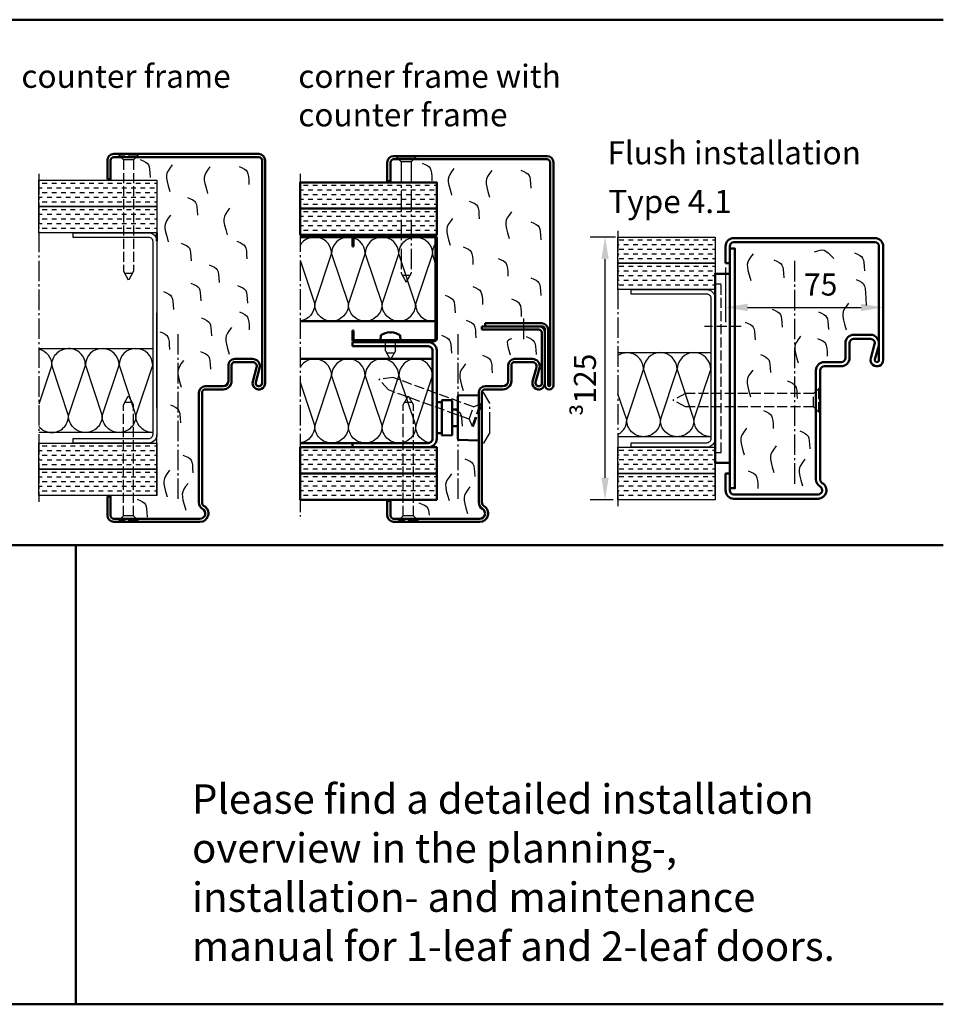
# Model space of a CAD drawing. Extents: x 326 to 6771, y 1393 to 8692.
# Drawn here: x 6332 to 6771, y 1393 to 1862 of the extents above; entities that cross this region are included whole.
import ezdxf

# ---------------------------------------------------------------- set-up
doc = ezdxf.new("R2010")
doc.units = 0
for name, pattern in [('AM_DIN_F_W050', [6.25, 4.75, -1.5]), ('AM_DIN_G_W050', [13.75, 9.75, -1.5, 1, -1.5]), ('AM_DIN_G_W050x2', [6.875, 4.75, -0.875, 0.375, -0.875]), ('SOLID', [0])]:
    doc.linetypes.add(name, pattern=pattern)
doc.layers.get('0').update_dxf_attribs({"linetype": 'CONTINUOUS'})
doc.layers.get('DEFPOINTS').update_dxf_attribs({"linetype": 'CONTINUOUS'})
doc.layers.add('019-3-ar-waermedaemmung', color=3, linetype='CONTINUOUS')
doc.layers.add('0N', color=7, linetype='CONTINUOUS')
for name, color, linetype, lineweight in [('AM_0', 7, 'CONTINUOUS', 50), ('AM_0N', 7, 'CONTINUOUS', 50), ('AM_2', 5, 'CONTINUOUS', 50), ('AM_3', 6, 'AM_DIN_F_W050', 25), ('AM_4', 3, 'CONTINUOUS', 25), ('AM_5', 3, 'CONTINUOUS', 25), ('AM_6', 2, 'CONTINUOUS', 35), ('AM_7', 4, 'AM_DIN_G_W050', 25), ('AM_8', 1, 'CONTINUOUS', 25), ('Sichtbar (ISO)', 7, 'CONTINUOUS', 50)]:
    doc.layers.add(name, color=color, linetype=linetype, lineweight=lineweight)
doc.styles.get("Standard").update_dxf_attribs({"font": 'arial.ttf'})
doc.dimstyles.new('AM_DIN$0', dxfattribs={"dimtxt": 2.5, "dimasz": 2.5, "dimexe": 1, "dimexo": 1, "dimgap": 0.6, "dimtad": 1, "dimdsep": 46, "dimtxsty": 'Standard', "dimcen": 0, "dimclrd": 256, "dimclre": 256, "dimclrt": 2, "dimadec": 0, "dimazin": 2, "dimtp": 0.1, "dimtm": 0.1, "dimtfac": 0.71, "dimtmove": 0, "dimatfit": 3, "dimfxl": 1, "dimlwd": -1, "dimlwe": -1, "dimarcsym": 0})

# ---------------------------------------------------------------- blocks, each defined once
blk = doc.blocks.new('U-Zarge_79SP')
for p, q in [((-42, 175), (27, 175)), ((-42, 173.5), (27, 173.5)), ((-45, 163), (-45, 172)), ((-43.5, 163), (-43.5, 172)), ((28.5, 66), (28.5, 172)), ((30, 66), (30, 172)), ((-43.5, 163), (-45, 163)), ((15.5, 77.5), (24, 77.5)), ((15.5, 76), (24, 76)), ((12.5, 67), (12.5, 74.5)), ((14, 67), (14, 74.5)), ((25.93, 73.47), (24.11, 66.79)), ((27.38, 73.08), (25.55, 66.39)), ((-1.5, 9.2), (-1.5, 61.5)), ((0, 9.2), (0, 61.5)), ((1.5, 64.5), (10, 64.5)), ((1.5, 63), (10, 63)), ((-43.5, 12), (-45, 12)), ((-45, 12), (-45, 3)), ((-43.5, 12), (-43.5, 3)), ((-42, 1.5), (-1, 1.5)), ((-42, 0), (-1, 0))]:
    blk.add_line(p, q)
for centre, radius, start, end in [((-42, 172), 3, 90, 180), ((-42, 172), 1.5, 90, 180), ((27, 172), 3, 0, 90), ((27, 172), 1.5, 0, 90), ((15.5, 74.5), 3, 90, 180), ((15.5, 74.5), 1.5, 90, 180), ((24, 74), 3.5, 344.7385, 90), ((24, 74), 2, 344.7385, 90), ((10, 67), 4, 270, 0), ((10, 67), 2.5, 270, 0), ((27, 66), 3, 164.7385, 0), ((27, 66), 1.5, 164.7385, 0), ((1.5, 61.5), 3, 90, 180), ((1.5, 61.5), 1.5, 90, 180), ((2, 9.2), 3.5, 180, 240), ((-1, 4), 4, 270, 60), ((-1, 4), 2.5, 270, 60), ((2, 9.2), 2, 180, 240), ((-42, 3), 3, 180, 270), ((-42, 3), 1.5, 180, 270)]:
    blk.add_arc(centre, radius, start, end)
at = {"layer": 'AM_7'}
blk.add_line((-11.5, 89.33), (-11.5, 11), dxfattribs=at)
blk = doc.blocks.new('Senkschrb-LBW_optional')
for p, q in [((0, 4.65), (0.55, 4.65)), ((0.55, 4.65), (0.55, -4.65)), ((2.8, 2.4), (0.55, 4.65)), ((2.8, 2.4), (2.8, -2.4)), ((2.8, 2.4), (55.7, 2.4)), ((55.7, 2.4), (60, 0)), ((55.7, -2.4), (60, 0)), ((56.79, 1.79), (56.79, -1.79)), ((0, -4.65), (0.55, -4.65)), ((2.8, -2.4), (0.55, -4.65)), ((2.8, -2.4), (55.7, -2.4))]:
    blk.add_line(p, q)
blk = doc.blocks.new('Senkschrb-LBW')
for p, q in [((0, 4.65), (0.55, 4.65)), ((0.55, 4.65), (0.55, -4.65)), ((2.8, 2.4), (0.55, 4.65)), ((2.8, 2.4), (2.8, -2.4)), ((2.8, 2.4), (55.7, 2.4)), ((55.7, 2.4), (60, 0)), ((55.7, -2.4), (60, 0)), ((56.79, 1.79), (56.79, -1.79)), ((0, -4.65), (0.55, -4.65)), ((2.8, -2.4), (0.55, -4.65)), ((2.8, -2.4), (55.7, -2.4))]:
    blk.add_line(p, q)
blk = doc.blocks.new('GZ_LBW')
for p, q in [((0, 112.5), (0, 103.5)), ((1.5, 103.5), (1.5, 112.5)), ((76, 115.5), (3, 115.5)), ((3, 114), (76, 114)), ((77.5, 112.5), (77.5, 6.5)), ((79, 6.5), (79, 112.5)), ((0, 103.5), (1.5, 103.5)), ((73.5, 36), (46.5, 36)), ((46.5, 36), (46.5, 34.5)), ((71, 34.5), (46.5, 34.5)), ((46.5, 34.5), (73.5, 34.5)), ((75, 33), (75, 6.5)), ((76.5, 33), (76.5, 6.5)), ((75, 19), (75, 30.5))]:
    blk.add_line(p, q)
for centre, radius, start, end in [((3, 112.5), 3, 90, 180), ((3, 112.5), 1.5, 90, 180), ((76, 112.5), 3, 0, 90), ((76, 112.5), 1.5, 0, 90), ((73.5, 33), 3, 0, 90), ((73.5, 33), 1.5, 0, 90), ((77, 6.5), 2, 180, 0), ((77, 6.5), 0.5, 180, 0)]:
    blk.add_arc(centre, radius, start, end)
blk = doc.blocks.new('Eckzarge')
for p, q in [((27, 93), (0, 93)), ((0, 93), (0, 91.5)), ((27, 91.5), (0, 91.5)), ((28.5, 66), (28.5, 90)), ((30, 66), (30, 90)), ((15.5, 77.5), (24, 77.5)), ((15.5, 76), (24, 76)), ((12.5, 67), (12.5, 74.5)), ((14, 67), (14, 74.5)), ((25.93, 73.47), (24.11, 66.79)), ((27.38, 73.08), (25.55, 66.39)), ((-1.5, 9.2), (-1.5, 61.5)), ((0, 9.2), (0, 61.5)), ((1.5, 64.5), (10, 64.5)), ((1.5, 63), (10, 63)), ((-43.5, 10), (-45, 10)), ((-45, 10), (-45, 3)), ((-43.5, 10), (-43.5, 3)), ((-42, 1.5), (-1, 1.5)), ((-42, 0), (-1, 0))]:
    blk.add_line(p, q)
for centre, radius, start, end in [((27, 90), 3, 0, 90), ((27, 90), 1.5, 0, 90), ((15.5, 74.5), 3, 90, 180), ((15.5, 74.5), 1.5, 90, 180), ((24, 74), 3.5, 344.7385, 90), ((24, 74), 2, 344.7385, 90), ((10, 67), 4, 270, 0), ((10, 67), 2.5, 270, 0), ((27, 66), 3, 164.7385, 0), ((27, 66), 1.5, 164.7385, 0), ((1.5, 61.5), 3, 90, 180), ((1.5, 61.5), 1.5, 90, 180), ((2, 9.2), 3.5, 180, 240), ((-1, 4), 4, 270, 60), ((-1, 4), 2.5, 270, 60), ((2, 9.2), 2, 180, 240), ((-42, 3), 3, 180, 270), ((-42, 3), 1.5, 180, 270)]:
    blk.add_arc(centre, radius, start, end)
at = {"layer": 'AM_7'}
blk.add_line((-11.5, 89.33), (-11.5, 11), dxfattribs=at)
blk = doc.blocks.new('SMW-Typ1+Verläng')
at = {"layer": 'AM_0'}
for p, q in [((-7.45, 2.79), (-7.45, 18.89)), ((-2.75, 19.17), (-7.15, 19.19)), ((-2.45, 18.87), (-2.45, 2.82)), ((-9.85, 3.79), (-9.85, 17.9)), ((-7.45, 18.2), (-9.55, 18.2)), ((-2.45, 14.84), (0.15, 14.84)), ((-2.45, 6.84), (0.15, 6.84)), ((-7.45, 3.49), (-9.55, 3.49)), ((-2.75, 2.52), (-7.15, 2.49))]:
    blk.add_line(p, q, dxfattribs=at)
for centre, start, end in [((-7.15, 18.89), 89.7, 180), ((-2.75, 18.87), 0, 89.7), ((-9.55, 17.9), 90, 180), ((-9.55, 3.79), 180, 270), ((-7.15, 2.79), 180, 270.3), ((-2.75, 2.82), 270.3, 0)]:
    blk.add_arc(centre, 0.3, start, end, dxfattribs=at)
at = {"layer": 'AM_7'}
for p, q in [((11.65, -1.16), (11.65, 22.84)), ((11.65, 22.84), (12.45, 22.84)), ((15.45, 17.84), (12.45, 22.84)), ((15.45, 3.84), (15.45, 17.84)), ((15.45, 3.84), (12.45, -1.16)), ((12.45, -1.16), (11.65, -1.16))]:
    blk.add_line(p, q, dxfattribs=at)
at = {"layer": 'Sichtbar (ISO)'}
for p, q in [((0.15, 20.87), (0.15, 0.81)), ((0.63, 21.37), (9.63, 21.68)), ((9.66, 21.68), (9.63, 21.68)), ((10.15, 0.49), (10.15, 21.2)), ((0.63, 0.31), (9.63, 0)), ((9.66, 0), (9.63, 0))]:
    blk.add_line(p, q, dxfattribs=at)
for centre, radius, start, end in [((0.65, 20.87), 0.496, 92, 180), ((9.66, 21.2), 0.486, 0, 90), ((0.65, 0.81), 0.496, 180, 268), ((9.66, 0.49), 0.486, 270, 0)]:
    blk.add_arc(centre, radius, start, end, dxfattribs=at)
blk = doc.blocks.new('Schraube-LBW')
for p, q in [((-3.15, 3.15), (-0.65, 5.65)), ((-0.65, -5.65), (-0.65, 5.65)), ((0, 5.65), (-0.65, 5.65)), ((0, -5.65), (0, 5.65)), ((-44, 3.15), (-50, 0)), ((-44, -3.15), (-50, 0)), ((-3.15, 3.15), (-44, 3.15)), ((-3.15, -3.15), (-3.15, 3.15)), ((-3.15, -3.15), (-44, -3.15)), ((-3.15, -3.15), (-0.65, -5.65)), ((0, -5.65), (-0.65, -5.65))]:
    blk.add_line(p, q)
blk = doc.blocks.new('Schraube')
at = {"layer": 'AM_0N'}
for p, q in [((-4.75, 0), (-4.55, 2.28)), ((-4.75, 0), (-2.4, 0)), ((2.4, 0), (-2.4, 0)), ((-0.33, 3.69), (-0.33, 3.52)), ((0.33, 3.52), (-0.33, 3.52)), ((0.33, 3.69), (0.33, 3.52)), ((2.4, 0), (4.75, 0)), ((4.75, 0), (4.55, 2.28))]:
    blk.add_line(p, q, dxfattribs=at)
for start, end in [(92.3641, 124.6679), (55.3321, 87.6359)]:
    blk.add_arc((0, -4.3), 8, start, end, dxfattribs=at)
at = {"layer": 'AM_3'}
for p, q in [((-2.4, -5.2), (-2.4, 0)), ((2.4, -5.2), (2.4, 0)), ((-2.4, -5.2), (0, -9.5)), ((1.79, -6.29), (-1.79, -6.29)), ((2.4, -5.2), (0, -9.5))]:
    blk.add_line(p, q, dxfattribs=at)
blk = doc.blocks.new('Isolierung-1')
at = {"layer": 'AM_4', "color": 1}
for points in [[(20.02, 172.84), (21.47, 172.21), (22.57, 171.65), (23.36, 171.08), (23.91, 170.38), (24.26, 169.46), (24.48, 168.22), (24.62, 166.56), (24.73, 164.38)], [(35.19, 170.35), (34.06, 168.78), (33.23, 167.51), (32.71, 166.38), (32.47, 165.24), (32.5, 163.95), (32.79, 162.35), (33.32, 160.3), (34.09, 157.65)], [(53.18, 169.42), (52.05, 167.85), (51.22, 166.57), (50.7, 165.44), (50.46, 164.3), (50.49, 163.01), (50.78, 161.41), (51.31, 159.37), (52.08, 156.72)], [(67.01, 169.49), (68.46, 168.85), (69.55, 168.3), (70.34, 167.72), (70.89, 167.02), (71.24, 166.1), (71.46, 164.86), (71.6, 163.2), (71.71, 161.02)], [(42.5, 154.83), (43.95, 154.2), (45.05, 153.64), (45.84, 153.07), (46.38, 152.37), (46.74, 151.45), (46.96, 150.21), (47.1, 148.55), (47.21, 146.37)], [(34.47, 146.46), (33.33, 144.89), (32.51, 143.62), (31.99, 142.48), (31.74, 141.34), (31.77, 140.05), (32.06, 138.46), (32.6, 136.41), (33.37, 133.76)], [(62.53, 149.67), (61.4, 148.1), (60.57, 146.82), (60.05, 145.69), (59.81, 144.55), (59.84, 143.26), (60.13, 141.66), (60.66, 139.62), (61.43, 136.97)], [(39.5, 133.09), (40.95, 132.46), (42.05, 131.9), (42.84, 131.32), (43.38, 130.62), (43.74, 129.7), (43.96, 128.46), (44.1, 126.8), (44.21, 124.63)], [(66.02, 134), (67.47, 133.37), (68.57, 132.81), (69.36, 132.23), (69.9, 131.53), (70.26, 130.61), (70.48, 129.37), (70.61, 127.71), (70.73, 125.54)], [(52.77, 122.77), (54.22, 122.13), (55.32, 121.58), (56.11, 121), (56.65, 120.3), (57.01, 119.38), (57.23, 118.14), (57.37, 116.48), (57.48, 114.3)], [(44.13, 114.11), (45.58, 113.47), (46.67, 112.92), (47.46, 112.34), (48.01, 111.64), (48.36, 110.72), (48.58, 109.48), (48.72, 107.82), (48.83, 105.64)], [(66.33, 112.94), (67.78, 112.3), (68.88, 111.75), (69.67, 111.17), (70.22, 110.47), (70.57, 109.55), (70.79, 108.31), (70.93, 106.65), (71.04, 104.47)], [(31.08, 110.02), (32.53, 109.39), (33.62, 108.83), (34.41, 108.25), (34.96, 107.55), (35.31, 106.63), (35.53, 105.39), (35.67, 103.73), (35.78, 101.56)], [(67.18, 100.32), (68.63, 99.69), (69.73, 99.13), (70.52, 98.56), (71.07, 97.86), (71.42, 96.94), (71.64, 95.7), (71.78, 94.04), (71.89, 91.86)], [(49.21, 97.47), (50.66, 96.83), (51.75, 96.28), (52.55, 95.7), (53.09, 95), (53.45, 94.08), (53.67, 92.84), (53.8, 91.18), (53.92, 89)], [(29.26, 90.96), (30.71, 90.33), (31.81, 89.77), (32.6, 89.19), (33.14, 88.49), (33.5, 87.57), (33.72, 86.33), (33.85, 84.67), (33.97, 82.5)], [(63.45, 93.02), (62.31, 91.45), (61.49, 90.18), (60.96, 89.05), (60.72, 87.91), (60.75, 86.61), (61.04, 85.02), (61.58, 82.97), (62.35, 80.32)], [(48.7, 81.56), (50.15, 80.93), (51.25, 80.37), (52.04, 79.79), (52.58, 79.09), (52.94, 78.17), (53.16, 76.93), (53.29, 75.27), (53.41, 73.1)], [(40.64, 77.31), (39.51, 75.74), (38.68, 74.46), (38.16, 73.33), (37.92, 72.19), (37.95, 70.9), (38.24, 69.31), (38.77, 67.26), (39.54, 64.61)], [(34.39, 56.12), (35.84, 55.49), (36.93, 54.93), (37.73, 54.35), (38.27, 53.65), (38.63, 52.73), (38.85, 51.49), (38.98, 49.83), (39.1, 47.65)], [(40.35, 32.22), (41.8, 31.59), (42.9, 31.03), (43.69, 30.46), (44.23, 29.76), (44.59, 28.83), (44.81, 27.6), (44.95, 25.94), (45.06, 23.76)], [(33.97, 25.01), (32.84, 23.44), (32.02, 22.17), (31.49, 21.04), (31.25, 19.9), (31.28, 18.61), (31.57, 17.01), (32.11, 14.96), (32.88, 12.32)], [(42.74, 18.8), (41.61, 17.23), (40.79, 15.95), (40.26, 14.82), (40.02, 13.68), (40.05, 12.39), (40.34, 10.8), (40.88, 8.75), (41.65, 6.1)], [(18.57, 11.23), (20.02, 10.59), (21.11, 10.04), (21.9, 9.46), (22.45, 8.76), (22.8, 7.84), (23.02, 6.6), (23.16, 4.94), (23.27, 2.76)]]:
    blk.add_lwpolyline(points, dxfattribs=at)
blk = doc.blocks.new('Isolierung-2')
at = {"layer": 'AM_4', "color": 1}
for points in [[(20.02, 172.84), (21.47, 172.21), (22.57, 171.65), (23.36, 171.08), (23.91, 170.38), (24.26, 169.46), (24.48, 168.22), (24.62, 166.56), (24.73, 164.38)], [(35.19, 170.35), (34.06, 168.78), (33.23, 167.51), (32.71, 166.38), (32.47, 165.24), (32.5, 163.95), (32.79, 162.35), (33.32, 160.3), (34.09, 157.65)], [(53.18, 169.42), (52.05, 167.85), (51.22, 166.57), (50.7, 165.44), (50.46, 164.3), (50.49, 163.01), (50.78, 161.41), (51.31, 159.37), (52.08, 156.72)], [(67.01, 169.49), (68.46, 168.85), (69.55, 168.3), (70.34, 167.72), (70.89, 167.02), (71.24, 166.1), (71.46, 164.86), (71.6, 163.2), (71.71, 161.02)], [(42.5, 154.83), (43.95, 154.2), (45.05, 153.64), (45.84, 153.07), (46.38, 152.37), (46.74, 151.45), (46.96, 150.21), (47.1, 148.55), (47.21, 146.37)], [(34.47, 146.46), (33.33, 144.89), (32.51, 143.62), (31.99, 142.48), (31.74, 141.34), (31.77, 140.05), (32.06, 138.46), (32.6, 136.41), (33.37, 133.76)], [(62.53, 149.67), (61.4, 148.1), (60.57, 146.82), (60.05, 145.69), (59.81, 144.55), (59.84, 143.26), (60.13, 141.66), (60.66, 139.62), (61.43, 136.97)], [(71.81, 144.88), (73.26, 144.25), (74.35, 143.69), (75.14, 143.12), (75.69, 142.42), (76.04, 141.5), (76.26, 140.26), (76.4, 138.6), (76.51, 136.42)], [(39.5, 133.09), (40.95, 132.46), (42.05, 131.9), (42.84, 131.32), (43.38, 130.62), (43.74, 129.7), (43.96, 128.46), (44.1, 126.8), (44.21, 124.63)], [(56.18, 127.53), (57.63, 126.89), (58.72, 126.34), (59.51, 125.76), (60.06, 125.06), (60.41, 124.14), (60.63, 122.9), (60.77, 121.24), (60.88, 119.06)], [(71.74, 118.34), (73.19, 117.7), (74.28, 117.14), (75.07, 116.57), (75.62, 115.87), (75.97, 114.95), (76.19, 113.71), (76.33, 112.05), (76.44, 109.87)], [(44.13, 114.11), (45.58, 113.47), (46.67, 112.92), (47.46, 112.34), (48.01, 111.64), (48.36, 110.72), (48.58, 109.48), (48.72, 107.82), (48.83, 105.64)], [(31.08, 110.02), (32.53, 109.39), (33.62, 108.83), (34.41, 108.25), (34.96, 107.55), (35.31, 106.63), (35.53, 105.39), (35.67, 103.73), (35.78, 101.56)], [(62.53, 108.3), (63.98, 107.66), (65.07, 107.11), (65.87, 106.53), (66.41, 105.83), (66.77, 104.91), (66.99, 103.67), (67.12, 102.01), (67.24, 99.83)], [(40.93, 98.21), (42.38, 97.58), (43.47, 97.02), (44.26, 96.44), (44.81, 95.74), (45.16, 94.82), (45.38, 93.58), (45.52, 91.92), (45.63, 89.75)], [(29.26, 90.96), (30.71, 90.33), (31.81, 89.77), (32.6, 89.19), (33.14, 88.49), (33.5, 87.57), (33.72, 86.33), (33.85, 84.67), (33.97, 82.5)], [(62.51, 89.28), (61.69, 88.95), (61.09, 88.62), (60.71, 88.2), (60.56, 87.61), (60.61, 86.74), (60.86, 85.52), (61.32, 83.85), (61.96, 81.65)], [(69.54, 90.3), (70.99, 89.66), (72.08, 89.11), (72.87, 88.53), (73.42, 87.83), (73.77, 86.91), (73.99, 85.67), (74.13, 84.01), (74.24, 81.83)], [(48.7, 81.56), (50.15, 80.93), (51.25, 80.37), (52.04, 79.79), (52.58, 79.09), (52.94, 78.17), (53.16, 76.93), (53.29, 75.27), (53.41, 73.1)], [(40.64, 77.31), (39.51, 75.74), (38.68, 74.46), (38.16, 73.33), (37.92, 72.19), (37.95, 70.9), (38.24, 69.31), (38.77, 67.26), (39.54, 64.61)], [(34.39, 56.12), (35.84, 55.49), (36.93, 54.93), (37.73, 54.35), (38.27, 53.65), (38.63, 52.73), (38.85, 51.49), (38.98, 49.83), (39.1, 47.65)], [(40.35, 32.22), (41.8, 31.59), (42.9, 31.03), (43.69, 30.46), (44.23, 29.76), (44.59, 28.83), (44.81, 27.6), (44.95, 25.94), (45.06, 23.76)], [(33.97, 25.01), (32.84, 23.44), (32.02, 22.17), (31.49, 21.04), (31.25, 19.9), (31.28, 18.61), (31.57, 17.01), (32.11, 14.96), (32.88, 12.32)], [(42.74, 18.8), (41.61, 17.23), (40.79, 15.95), (40.26, 14.82), (40.02, 13.68), (40.05, 12.39), (40.34, 10.8), (40.88, 8.75), (41.65, 6.1)], [(18.57, 11.23), (20.02, 10.6), (21.11, 10.08), (21.91, 9.59), (22.47, 9.08), (22.85, 8.46), (23.1, 7.67), (23.28, 6.64), (23.45, 5.31)]]:
    blk.add_lwpolyline(points, dxfattribs=at)
blk = doc.blocks.new('*D54')
at = {"layer": 'AM_5', "transparency": 16777216}
for p, q in [((80, 113.17), (80, 84)), ((5, 110), (5, 84)), ((15.5, 91), (69.5, 91))]:
    blk.add_line(p, q, dxfattribs=at)
for points in [[(15.5, 92.75), (15.5, 89.25), (5, 91)], [(69.5, 92.75), (69.5, 89.25), (80, 91)]]:
    blk.add_solid(points, dxfattribs=at)
at = {"layer": 'DEFPOINTS', "color": 0, "transparency": 16777216}
for p in [(80, 120.17), (5, 117), (80, 91)]:
    blk.add_point(p, dxfattribs=at)
at = {"layer": 'AM_5', "color": 2, "transparency": 16777216, "insert": (50.26, 100.54), "char_height": 10.5, "attachment_point": 5}
blk.add_mtext('75', dxfattribs=at)
blk = doc.blocks.new('Schraube-BZ-LBW')
for p, q in [((16.85, 3.15), (19.35, 5.65)), ((19.35, -5.65), (19.35, 5.65)), ((20, 5.65), (19.35, 5.65)), ((20, -5.65), (20, 5.65)), ((-44, 3.15), (-50, 0)), ((-44, -3.15), (-50, 0)), ((16.85, 3.15), (-44, 3.15)), ((16.85, -3.15), (16.85, 3.15)), ((16.85, -3.15), (-44, -3.15)), ((16.85, -3.15), (19.35, -5.65)), ((20, -5.65), (19.35, -5.65))]:
    blk.add_line(p, q)
blk = doc.blocks.new('*D76')
at = {"layer": 'AM_5', "transparency": 16777216}
for p, q in [((6615.61, 1758.33), (6603.6, 1758.33)), ((6610.6, 1643.83), (6610.6, 1747.83)), ((6614.52, 1633.33), (6603.6, 1633.33))]:
    blk.add_line(p, q, dxfattribs=at)
for points in [[(6608.85, 1747.83), (6612.35, 1747.83), (6610.6, 1758.33)], [(6608.85, 1643.83), (6612.35, 1643.83), (6610.6, 1633.33)]]:
    blk.add_solid(points, dxfattribs=at)
at = {"layer": 'DEFPOINTS', "color": 0, "transparency": 16777216}
for p in [(6610.6, 1758.33), (6622.61, 1758.33), (6621.52, 1633.33)]:
    blk.add_point(p, dxfattribs=at)
at = {"layer": 'AM_5', "color": 2, "transparency": 16777216, "insert": (6601.04, 1687.98), "char_height": 10.5, "attachment_point": 5, "rotation": 90}
blk.add_mtext('{\\fSymbol|b0|i0|c2|p18;\\C256;³}125', dxfattribs=at)
blk = doc.blocks.new('Blockzarge_4-1')
for p, q in [((9, 124), (76, 124)), ((9, 122), (76, 122)), ((5, 112), (5, 120)), ((7, 112), (7, 120)), ((78, 66), (78, 120)), ((80, 66), (80, 120)), ((5, 112), (7, 112)), ((66, 78), (74, 78)), ((66, 76), (74, 76)), ((62, 67), (62, 74)), ((64, 67), (64, 74)), ((74.106, 66.79), (75.929, 73.474)), ((76.035, 66.263), (77.859, 72.947)), ((48, 60.686), (48, 61)), ((50, 9.196), (50, 61)), ((52, 65), (60, 65)), ((52, 63), (60, 63)), ((48, 9.196), (48, 60.686)), ((5, 12), (7, 12)), ((7, 4), (7, 12)), ((9, 2), (49, 2)), ((9, 0), (49, 0))]:
    blk.add_line(p, q)
at = {"linetype": 'SOLID'}
for p, q in [((48, 60.686), (48, 61)), ((50, 60.686), (50, 61)), ((50, 58.9), (50, 60.686)), ((50, 32.314), (50, 43.1)), ((50, 32.314), (50, 32))]:
    blk.add_line(p, q, dxfattribs=at)
for centre, radius, start, end in [((9, 120), 4, 90, 180), ((9, 120), 2, 90, 180), ((76, 120), 4, 0, 90), ((76, 120), 2, 0, 90), ((66, 74), 4, 90, 180), ((66, 74), 2, 90, 180), ((74, 74), 4, 344.73852, 90), ((74, 74), 2, 344.73852, 90), ((60, 67), 4, 270, 0), ((60, 67), 2, 270, 0), ((77, 66), 3, 164.73852, 0), ((77, 66), 1, 164.73852, 0), ((52, 61), 4, 90, 180), ((52, 61), 2, 90, 180), ((52, 9.196), 4, 180, 240), ((49, 4), 4, 270, 60), ((49, 4), 2, 270, 60), ((52, 9.196), 2, 180, 240), ((9, 4), 4, 180, 270), ((9, 4), 2, 180, 270)]:
    blk.add_arc(centre, radius, start, end)
for radius in [4, 2]:
    blk.add_arc((52, 61), radius, 90, 180, dxfattribs=at)
at = {"layer": '0N'}
blk.add_line((50, 43.1), (50, 58.9), dxfattribs=at)
at = {"layer": 'AM_0'}
for p, q in [((5, 112), (5, 117)), ((5, 12), (5, 4)), ((15, 0), (18, 0))]:
    blk.add_line(p, q, dxfattribs=at)
blk.add_lwpolyline([(7, 5), (9.5, 5), (9.5, 119), (7, 119)], close=True, dxfattribs=at)
at = {"layer": 'AM_4', "color": 1}
for points in [[(47.335, 117.429), (48.834, 117.935), (50.018, 118.259), (50.993, 118.363), (51.868, 118.212), (52.75, 117.769), (53.745, 116.999), (54.963, 115.864), (56.509, 114.328)], [(18.09, 116.54), (16.956, 114.972), (16.132, 113.696), (15.607, 112.564), (15.365, 111.426), (15.396, 110.134), (15.686, 108.538), (16.223, 106.491), (16.993, 103.843)], [(27.98, 113.61), (29.43, 112.976), (30.524, 112.419), (31.316, 111.841), (31.862, 111.141), (32.217, 110.221), (32.435, 108.981), (32.573, 107.322), (32.685, 105.145)], [(66.335, 116.937), (67.785, 116.304), (68.878, 115.747), (69.67, 115.168), (70.216, 114.469), (70.571, 113.548), (70.79, 112.308), (70.928, 110.65), (71.04, 108.473)], [(67.184, 104.325), (68.634, 103.683), (69.727, 103.072), (70.52, 102.345), (71.065, 101.356), (71.42, 99.959), (71.639, 98.008), (71.777, 95.357), (71.889, 91.86)], [(27.198, 90.135), (28.648, 89.501), (29.742, 88.944), (30.534, 88.366), (31.08, 87.666), (31.435, 86.746), (31.653, 85.506), (31.791, 83.847), (31.903, 81.67)], [(63.445, 93.021), (62.311, 91.453), (61.487, 90.178), (60.961, 89.045), (60.72, 87.907), (60.751, 86.615), (61.041, 85.019), (61.578, 82.972), (62.348, 80.324)], [(49.21, 88.906), (50.66, 88.272), (51.754, 87.716), (52.546, 87.137), (53.092, 86.437), (53.446, 85.517), (53.665, 84.277), (53.803, 82.618), (53.915, 80.442)], [(14.326, 84.011), (15.777, 83.377), (16.87, 82.821), (17.662, 82.242), (18.208, 81.542), (18.563, 80.622), (18.782, 79.382), (18.919, 77.723), (19.031, 75.547)], [(40.641, 77.308), (39.507, 75.74), (38.683, 74.464), (38.157, 73.332), (37.916, 72.194), (37.947, 70.901), (38.237, 69.306), (38.774, 67.259), (39.543, 64.611)], [(48.702, 76.271), (50.152, 75.637), (51.245, 75.081), (52.037, 74.502), (52.583, 73.802), (52.938, 72.882), (53.157, 71.642), (53.294, 69.983), (53.407, 67.806)], [(21.699, 68.53), (23.149, 67.896), (24.243, 67.34), (25.035, 66.761), (25.581, 66.061), (25.935, 65.141), (26.154, 63.901), (26.292, 62.242), (26.404, 60.066)], [(17.961, 61.227), (16.826, 59.659), (16.003, 58.383), (15.477, 57.251), (15.236, 56.113), (15.267, 54.82), (15.557, 53.225), (16.093, 51.178), (16.863, 48.53)], [(34.391, 56.119), (35.841, 55.485), (36.935, 54.929), (37.727, 54.35), (38.273, 53.65), (38.628, 52.73), (38.846, 51.49), (38.984, 49.831), (39.096, 47.654)], [(23.021, 41.904), (24.471, 41.271), (25.565, 40.714), (26.357, 40.135), (26.903, 39.436), (27.257, 38.515), (27.476, 37.275), (27.614, 35.617), (27.726, 33.44)], [(14.961, 33.585), (13.827, 32.017), (13.003, 30.741), (12.477, 29.609), (12.236, 28.471), (12.267, 27.179), (12.557, 25.583), (13.093, 23.536), (13.863, 20.888)], [(40.352, 32.224), (41.802, 31.59), (42.896, 31.034), (43.688, 30.455), (44.234, 29.755), (44.588, 28.835), (44.807, 27.595), (44.945, 25.936), (45.057, 23.76)], [(29.112, 25.175), (27.978, 23.607), (27.154, 22.331), (26.628, 21.199), (26.387, 20.061), (26.418, 18.768), (26.708, 17.173), (27.244, 15.126), (28.014, 12.478)], [(42.744, 18.799), (41.61, 17.231), (40.786, 15.955), (40.26, 14.822), (40.019, 13.685), (40.05, 12.392), (40.34, 10.797), (40.876, 8.75), (41.646, 6.102)], [(15.702, 13.308), (17.152, 12.674), (18.246, 12.117), (19.038, 11.539), (19.584, 10.839), (19.939, 9.919), (20.157, 8.679), (20.295, 7.02), (20.407, 4.843)]]:
    blk.add_lwpolyline(points, dxfattribs=at)
at = {"layer": 'AM_7'}
blk.add_line((38, 7.105), (38, 114), dxfattribs=at)
at = {"layer": 'AM_5'}
dim = blk.add_linear_dim(base=(79.996, 91), p1=(5, 117), p2=(79.996, 120.169), dimstyle='AM_DIN$0', override={"dimscale": 7, "dimtxt": 1.5, "dimasz": 1.5, "dimpost": ''}, dxfattribs=at)
dim.commit()
dim.dimension.update_dxf_attribs({"geometry": '*D54', "text_midpoint": (50.262, 91), "dimtype": 128})

msp = doc.modelspace()

# ---------------------------------------------------------------- hatches: boundary and pattern name
at = {"layer": 'AM_8'}
h = msp.add_hatch(dxfattribs=at)
h.set_pattern_fill('DASH', color=256, scale=0.7, style=0)
h.set_pattern_definition([(0, (-422.335, 214.8411), (2.2225, 2.2225), [2.2225, -2.2225])])
h.paths.add_polyline_path([(6397.44, 1772.83), (6397.44, 1785.33), (6341.287, 1785.33), (6341.287, 1772.83), (6393.44, 1772.83)])
h = msp.add_hatch(dxfattribs=at)
h.set_pattern_fill('DASH', color=256, scale=0.7, style=0)
h.set_pattern_definition([(0, (-289.2375, 213.8411), (2.2225, 2.2225), [2.2225, -2.2225])])
h.paths.add_polyline_path([(6530.537, 1771.83), (6530.537, 1784.33), (6465.541, 1784.33), (6465.541, 1771.83), (6526.537, 1771.83)])
h = msp.add_hatch(dxfattribs=at)
h.set_pattern_fill('DASH', color=256, scale=0.7, style=0)
h.set_pattern_definition([(0, (-422.335, 202.3411), (2.2225, 2.2225), [2.2225, -2.2225])])
h.paths.add_polyline_path([(6397.44, 1760.33), (6397.44, 1772.83), (6341.287, 1772.83), (6341.287, 1760.33), (6393.44, 1760.33)])
h = msp.add_hatch(dxfattribs=at)
h.set_pattern_fill('DASH', color=256, scale=0.7, style=0)
h.set_pattern_definition([(0, (-289.2375, 201.3411), (2.2225, 2.2225), [2.2225, -2.2225])])
h.paths.add_polyline_path([(6530.537, 1759.33), (6530.537, 1771.83), (6465.541, 1771.83), (6465.541, 1759.33), (6526.537, 1759.33)])
h = msp.add_hatch(dxfattribs=at)
h.set_pattern_fill('DASH', color=256, scale=0.7, style=0)
h.set_pattern_definition([(0, (-156.8698, 187.8411), (2.2225, 2.2225), [2.2225, -2.2225])])
h.paths.add_polyline_path([(6662.905, 1745.83), (6662.905, 1758.33), (6616.753, 1758.33), (6616.753, 1745.83), (6658.905, 1745.83)])
h = msp.add_hatch(dxfattribs=at)
h.set_pattern_fill('DASH', color=256, scale=0.7, style=0)
h.set_pattern_definition([(0, (-156.8698, 175.3411), (2.2225, 2.2225), [2.2225, -2.2225])])
h.paths.add_polyline_path([(6662.905, 1733.33), (6662.905, 1745.83), (6616.753, 1745.83), (6616.753, 1733.33), (6658.905, 1733.33)])
h = msp.add_hatch(dxfattribs=at)
h.set_pattern_fill('DASH', color=256, scale=0.7, style=0)
h.set_pattern_definition([(0, (-422.335, 89.8411), (2.2225, 2.2225), [2.2225, -2.2225])])
h.paths.add_polyline_path([(6397.44, 1647.83), (6397.44, 1660.33), (6341.287, 1660.33), (6341.287, 1647.83), (6393.44, 1647.83)])
h = msp.add_hatch(dxfattribs=at)
h.set_pattern_fill('DASH', color=256, scale=0.7, style=0)
h.set_pattern_definition([(0, (-289.2375, 87.8411), (2.2225, 2.2225), [2.2225, -2.2225])])
h.paths.add_polyline_path([(6530.537, 1645.83), (6530.537, 1658.33), (6465.541, 1658.33), (6465.541, 1645.83), (6526.537, 1645.83)])
h = msp.add_hatch(dxfattribs=at)
h.set_pattern_fill('DASH', color=256, scale=0.7, style=0)
h.set_pattern_definition([(0, (-156.8698, 87.8411), (2.2225, 2.2225), [2.2225, -2.2225])])
h.paths.add_polyline_path([(6662.905, 1645.83), (6662.905, 1658.33), (6616.753, 1658.33), (6616.753, 1645.83), (6658.905, 1645.83)])
h = msp.add_hatch(dxfattribs=at)
h.set_pattern_fill('DASH', color=256, scale=0.7, style=0)
h.set_pattern_definition([(0, (-422.335, 77.3411), (2.2225, 2.2225), [2.2225, -2.2225])])
h.paths.add_polyline_path([(6397.44, 1635.33), (6397.44, 1647.83), (6341.287, 1647.83), (6341.287, 1635.33), (6393.44, 1635.33)])
h = msp.add_hatch(dxfattribs=at)
h.set_pattern_fill('DASH', color=256, scale=0.7, style=0)
h.set_pattern_definition([(0, (-289.2375, 75.3411), (2.2225, 2.2225), [2.2225, -2.2225])])
h.paths.add_polyline_path([(6530.537, 1633.33), (6530.537, 1645.83), (6465.541, 1645.83), (6465.541, 1633.33), (6526.537, 1633.33)])
h = msp.add_hatch(dxfattribs=at)
h.set_pattern_fill('DASH', color=256, scale=0.7, style=0)
h.set_pattern_definition([(0, (-156.8698, 75.3411), (2.2225, 2.2225), [2.2225, -2.2225])])
h.paths.add_polyline_path([(6662.905, 1633.33), (6662.905, 1645.83), (6616.753, 1645.83), (6616.753, 1633.33), (6658.905, 1633.33)])

# ---------------------------------------------------------------- linework, layer by layer
for p, q in [((6357.44, 1760.33), (6357.44, 1758.33)), ((6622.905, 1733.33), (6622.905, 1731.33)), ((6397.44, 1676.98), (6397.44, 1722.33)), ((6662.905, 1677.48), (6662.905, 1722.83)), ((6397.44, 1635.33), (6397.44, 1664.33)), ((6662.905, 1635.83), (6662.905, 1664.83)), ((6357.44, 1662.33), (6357.44, 1660.33)), ((6622.905, 1660.33), (6622.905, 1658.33))]:
    msp.add_line(p, q)
for points in [[(6397.44, 1772.83), (6341.287, 1772.83), (6341.287, 1785.33), (6397.44, 1785.33)], [(6662.905, 1745.83), (6616.753, 1745.83), (6616.753, 1758.33), (6662.905, 1758.33)], [(6397.44, 1647.83), (6341.287, 1647.83), (6341.287, 1660.33), (6397.44, 1660.33)], [(6662.905, 1645.83), (6616.753, 1645.83), (6616.753, 1658.33), (6662.905, 1658.33)], [(6397.44, 1635.33), (6341.287, 1635.33), (6341.287, 1647.83), (6397.44, 1647.83)], [(6662.905, 1633.33), (6616.753, 1633.33), (6616.753, 1645.83), (6662.905, 1645.83)]]:
    msp.add_lwpolyline(points, close=True)
for points in [[(6397.44, 1772.83), (6397.44, 1760.33), (6341.287, 1760.33), (6341.287, 1772.83), (6397.44, 1772.83)], [(6662.905, 1745.83), (6662.905, 1733.33), (6616.753, 1733.33), (6616.753, 1745.83), (6662.905, 1745.83)], [(6341.287, 1705.33), (6395.44, 1705.33), (6395.44, 1665.33), (6341.287, 1665.33)], [(6616.753, 1703.33), (6660.905, 1703.33), (6660.905, 1663.33), (6616.753, 1663.33)]]:
    msp.add_lwpolyline(points)
for points in [[(6357.44, 1760.33), (6393.44, 1760.33, -0.4142136), (6397.44, 1756.33), (6397.44, 1664.33, -0.4142136), (6393.44, 1660.33), (6357.44, 1660.33)], [(6357.44, 1758.33), (6393.44, 1758.33, -0.4142136), (6395.44, 1756.33), (6395.44, 1664.33, -0.4142136), (6393.44, 1662.33), (6357.44, 1662.33)], [(6622.905, 1733.33), (6658.905, 1733.33, -0.4142136), (6662.905, 1729.33), (6662.905, 1662.33, -0.4142136), (6658.905, 1658.33), (6622.905, 1658.33)], [(6622.905, 1731.33), (6658.905, 1731.33, -0.4142136), (6660.905, 1729.33), (6660.905, 1662.33, -0.4142136), (6658.905, 1660.33), (6622.905, 1660.33)]]:
    msp.add_lwpolyline(points, format="xyb")
at = {"layer": '019-3-ar-waermedaemmung'}
for points in [[(6512.537, 1718.33, -0.4142136), (6504.537, 1726.33), (6512.537, 1750.33, 1), (6496.537, 1750.33), (6504.537, 1726.33, -0.4142136), (6496.537, 1718.33, -0.4142136), (6488.537, 1726.33), (6496.537, 1750.33, 1), (6480.537, 1750.33), (6488.537, 1726.33, -0.4142136), (6480.537, 1718.33, -0.4142136), (6472.537, 1726.33), (6480.537, 1750.33, 0.7742432), (6465.541, 1754.209)], [(6512.526, 1718.33, 0.4142136), (6520.526, 1726.33), (6512.526, 1750.33, -1), (6528.526, 1750.33), (6520.526, 1726.33, 0.4142136), (6528.526, 1718.33, 0.047532), (6530.037, 1718.473, 0.047532)], [(6530.037, 1745.797), (6528.526, 1750.33, -0.1574497), (6530.037, 1755.008)], [(6465.541, 1747.319), (6472.537, 1726.33, -0.3778411), (6465.541, 1718.393)], [(6341.287, 1668.216, 0.2229312), (6347.44, 1665.33, 0.4142136), (6355.44, 1673.33), (6347.44, 1697.33, -0.4142136), (6355.44, 1705.33)], [(6395.44, 1665.33, -0.4142136), (6387.44, 1673.33), (6395.44, 1697.33, 1), (6379.44, 1697.33), (6387.44, 1673.33, -0.4142136), (6379.44, 1665.33, -0.4142136), (6371.44, 1673.33), (6379.44, 1697.33, 1), (6363.44, 1697.33), (6371.44, 1673.33, -0.4142136), (6363.44, 1665.33, -0.4142136), (6355.44, 1673.33), (6363.44, 1697.33, 0.4142136), (6355.44, 1705.33)], [(6341.287, 1705.113, -0.3474929), (6347.44, 1697.33), (6341.287, 1678.872)], [(6616.753, 1702.167, -0.1372923), (6620.905, 1703.33)], [(6660.905, 1663.33, -0.4142136), (6652.905, 1671.33), (6660.905, 1695.33, 1), (6644.905, 1695.33), (6652.905, 1671.33, -0.4142136), (6644.905, 1663.33, -0.4142136), (6636.905, 1671.33), (6644.905, 1695.33, 1), (6628.905, 1695.33), (6636.905, 1671.33, -0.4142136), (6628.905, 1663.33, -0.4142136), (6620.905, 1671.33), (6628.905, 1695.33, 0.4142136), (6620.905, 1703.33)], [(6514.637, 1660.61, -0.0665008), (6512.537, 1660.33, -0.4142136), (6504.537, 1668.33), (6512.537, 1692.33, 1), (6496.537, 1692.33), (6504.537, 1668.33, -0.4142136), (6496.537, 1660.33, -0.4142136), (6488.537, 1668.33), (6496.537, 1692.33, 1), (6480.537, 1692.33), (6488.537, 1668.33, -0.4142136), (6480.537, 1660.33, -0.4142136), (6472.537, 1668.33), (6480.537, 1692.33, 0.7742432), (6465.541, 1696.209)], [(6527.199, 1660.442, -0.3658059), (6520.537, 1668.33), (6528.537, 1692.33, 1), (6512.537, 1692.33), (6520.537, 1668.33, -0.4142136), (6512.537, 1660.33)], [(6465.541, 1689.319), (6472.537, 1668.33, -0.3778411), (6465.541, 1660.393)], [(6616.753, 1664.315, 0.2738202), (6620.905, 1671.33), (6616.753, 1683.787)]]:
    msp.add_lwpolyline(points, format="xyb", dxfattribs=at)
at = {"layer": 'AM_0'}
for p, q in [((6375.44, 1785.83), (6375.44, 1785.33)), ((6397.44, 1760.33), (6397.44, 1756.33)), ((6528.537, 1758.33), (6465.541, 1758.33)), ((6490.537, 1757.73), (6490.537, 1753.83)), ((6491.037, 1757.83), (6491.037, 1753.83)), ((6529.537, 1758.33), (6491.537, 1758.33)), ((6529.437, 1758.83), (6491.637, 1758.83)), ((6530.037, 1709.83), (6530.037, 1757.83)), ((6530.537, 1709.93), (6530.537, 1757.73)), ((6490.537, 1753.83), (6491.037, 1753.83)), ((6662.905, 1735.83), (6662.905, 1731.83)), ((6530.037, 1718.33), (6465.541, 1718.33)), ((6490.537, 1713.83), (6490.537, 1708.83)), ((6490.537, 1713.83), (6491.037, 1713.83)), ((6491.037, 1713.83), (6491.037, 1709.83)), ((6490.537, 1708.83), (6529.437, 1708.83)), ((6490.537, 1708.33), (6490.537, 1706.33)), ((6491.537, 1709.33), (6529.537, 1709.33)), ((6528.537, 1700.33), (6465.541, 1700.33)), ((6490.537, 1660.33), (6465.541, 1660.33)), ((6490.537, 1660.33), (6490.537, 1658.33)), ((6375.44, 1634.83), (6375.44, 1635.33))]:
    msp.add_line(p, q, dxfattribs=at)
for points in [[(6465.541, 1771.83), (6530.537, 1771.83), (6530.537, 1784.33), (6465.541, 1784.33)], [(6465.541, 1759.33), (6530.537, 1759.33), (6530.537, 1771.83), (6465.541, 1771.83)], [(6669.905, 1650.83), (6662.905, 1650.83), (6662.905, 1740.83), (6669.905, 1740.83)], [(6465.541, 1645.83), (6530.537, 1645.83), (6530.537, 1658.33), (6465.541, 1658.33)], [(6465.541, 1633.33), (6530.537, 1633.33), (6530.537, 1645.83), (6465.541, 1645.83)]]:
    msp.add_lwpolyline(points, close=True, dxfattribs=at)
for points in [[(6490.537, 1658.33), (6526.537, 1658.33, 0.4142136), (6530.537, 1662.33), (6530.537, 1704.33, 0.4142136), (6526.537, 1708.33), (6490.537, 1708.33)], [(6490.537, 1660.33), (6526.537, 1660.33, 0.4142136), (6528.537, 1662.33), (6528.537, 1704.33, 0.4142136), (6526.537, 1706.33), (6490.537, 1706.33)]]:
    msp.add_lwpolyline(points, format="xyb", dxfattribs=at)
for centre, radius, start, end in [((6491.637, 1757.73), 1.1, 90, 180), ((6491.537, 1757.83), 0.5, 90, 180), ((6529.437, 1757.73), 1.1, 0, 90), ((6529.537, 1757.83), 0.5, 0, 90), ((6491.537, 1709.83), 0.5, 180, 270), ((6529.437, 1709.93), 1.1, 270, 0), ((6529.537, 1709.83), 0.5, 270, 0)]:
    msp.add_arc(centre, radius, start, end, dxfattribs=at)
at = {"layer": 'AM_2', "color": 11}
for p, q in [((5511.49, 1861.727), (6771.49, 1861.727)), ((5511.49, 1611.696), (6771.49, 1611.696)), ((6358.872, 1611.696), (6358.872, 1393.283)), ((5511.49, 1393.283), (6771.49, 1393.283)), ((5511.49, 1393.283), (6771.49, 1393.283))]:
    msp.add_line(p, q, dxfattribs=at)
at = {"layer": 'AM_3'}
msp.add_lwpolyline([(6662.905, 1655.83), (6665.905, 1655.83), (6665.905, 1735.83), (6662.905, 1735.83)], close=True, dxfattribs=at)
at = {"layer": 'AM_7'}
for p, q in [((6341.287, 1788.33), (6341.287, 1632.33)), ((6465.541, 1788.47), (6465.541, 1625.33)), ((6616.753, 1761.33), (6616.753, 1630.33)), ((6572.037, 1709.751), (6572.037, 1720.036))]:
    msp.add_line(p, q, dxfattribs=at)
at = {"layer": 'AM_7', "linetype": 'AM_DIN_G_W050x2'}
msp.add_line((6675.405, 1715.83), (6657.905, 1715.83), dxfattribs=at)

# ---------------------------------------------------------------- block references
at = {"layer": 'AM_0'}
for name, p in [('U-Zarge_79SP', (6418.94, 1622.83)), ('Isolierung-1', (6369.508, 1622.34)), ('GZ_LBW', (6507.037, 1681.33)), ('Isolierung-2', (6503.544, 1620.632)), ('Blockzarge_4-1', (6662.905, 1633.83)), ('Eckzarge', (6552.037, 1622.83)), ('Schraube', (6508.537, 1709.33)), ('SMW-Typ1+Verläng', (6540.388, 1661.487))]:
    msp.add_blockref(name, p, dxfattribs=at)
at = {"layer": 'AM_3'}
for name, p, rotation in [('Senkschrb-LBW', (6383.94, 1797.83), 270), ('Schraube-LBW', (6549.982, 1673.482), 340)]:
    msp.add_blockref(name, p, dxfattribs=dict(at, rotation=rotation))
at = {"layer": 'AM_3', "xscale": -1, "rotation": 270}
for p in [(6383.94, 1622.83), (6517.037, 1622.83)]:
    msp.add_blockref('Senkschrb-LBW', p, dxfattribs=at)
at = {"layer": 'AM_3'}
msp.add_blockref('Schraube-BZ-LBW', (6692.905, 1680.662), dxfattribs=at)
at = {"layer": 'AM_7', "rotation": 270}
msp.add_blockref('Senkschrb-LBW_optional', (6516.037, 1796.83), dxfattribs=at)

# ---------------------------------------------------------------- texts
at = {"layer": 'AM_6', "attachment_point": 1}
for s, insert, char_height, width in [('{\\fSwis721 BT|b0|i0|c0|p34;counter frame}', (6332.995, 1840.31), 11, 284.58385), ('corner frame with \\P{\\fSwis721 BT|b0|i0|c0|p34;counter frame}', (6464.699, 1840.31), 11, 284.58385), ('{\\fArial|b1|i0|c0|p34;Flush installation}', (6611.753, 1803.926), 11, 137.03109), ('Type 4.1', (6612.17, 1780.718), 11, 64.35282), ('Please find a detailed installation overview in the planning-, installation- and maintenance manual for 1-leaf and 2-leaf doors. ', (6414.164, 1497.94), 14, 329.26985)]:
    msp.add_mtext(s, dxfattribs=dict(at, insert=insert, char_height=char_height, width=width))

# ---------------------------------------------------------------- dimensions: what is measured, and where the dimension line sits
at = {"layer": 'AM_5'}
dim = msp.add_linear_dim(base=(6610.605, 1758.33), p1=(6621.52, 1633.33), p2=(6622.607, 1758.33), angle=90, text='{\\fSymbol|b0|i0|c2|p18;\\C256;³}<>', dimstyle='AM_DIN$0', override={"dimscale": 7, "dimtxt": 1.5, "dimasz": 1.5, "dimpost": ''}, dxfattribs=at)
dim.commit()
dim.dimension.update_dxf_attribs({"geometry": '*D76', "text_midpoint": (6610.605, 1687.983), "dimtype": 160})

doc.saveas('drawing.dxf')
